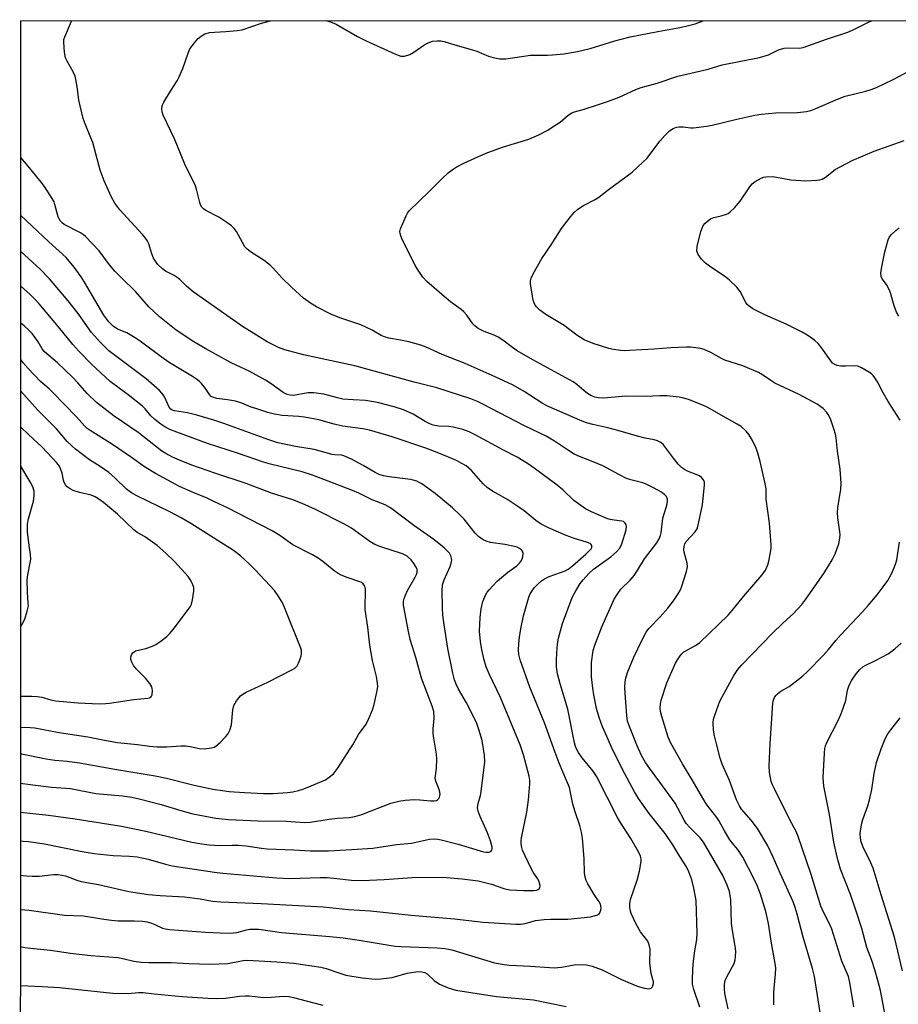
# Model space of a CAD drawing. Units: inches. Extents: x 1219766 to 1225766, y 521457 to 525457.
# Drawn here: x 1219767 to 1220036, y 525155 to 525456 of the extents above; entities that cross this region are included whole.
import ezdxf

# ---------------------------------------------------------------- set-up
doc = ezdxf.new("R2010")
doc.units = ezdxf.units.IN
doc.header["$MEASUREMENT"] = 0
doc.layers.add('NTRL-Trees', color=3, linetype='Continuous')
doc.layers.add('Undefined', color=1, linetype='Continuous')

msp = doc.modelspace()

# ---------------------------------------------------------------- linework, layer by layer
at = {"layer": 'NTRL-Trees'}
msp.add_lwpolyline([(1219766.89, 523665.61), (1219767.22, 525455.18), (1221226, 525455.58)], dxfattribs=at)
at = {"layer": 'Undefined'}
for points, elevation in [([(1219974.99, 525153.58), (1219973.12, 525159.01), (1219972.71, 525160.71), (1219972.69, 525162.46), (1219972.9, 525166.86), (1219973.43, 525170.84), (1219974.04, 525174.32), (1219974.16, 525176.25), (1219973.8, 525186.21), (1219973.14, 525189.98), (1219972.53, 525192.56), (1219971.6, 525194.99), (1219970.88, 525196.55), (1219968.83, 525199.7), (1219966.7, 525203.31), (1219964.37, 525206.72), (1219959.5, 525212.8), (1219956.19, 525217.48), (1219954.98, 525219.5), (1219951.26, 525226.27), (1219947.99, 525233.15), (1219946.19, 525237.13), (1219945.22, 525239.37), (1219944.15, 525242.25), (1219943.4, 525244.92), (1219942.51, 525249.18), (1219942.21, 525251.17), (1219941.83, 525254.6), (1219941.78, 525258.97), (1219942.29, 525262.68), (1219942.79, 525264.37), (1219945.01, 525269.92), (1219948.8, 525278.34), (1219949.64, 525279.86), (1219950.84, 525281.42), (1219953.63, 525284.21), (1219954.91, 525285.67), (1219956.03, 525287.35), (1219958.07, 525290.72), (1219961.79, 525295.64), (1219962.52, 525296.86), (1219962.92, 525297.88), (1219963.11, 525298.69), (1219963.68, 525303.12), (1219964.68, 525306.39), (1219964.95, 525307.54), (1219965.07, 525308.41), (1219965.05, 525308.97), (1219964.74, 525309.79), (1219964.17, 525310.37), (1219962.98, 525311.18), (1219960.98, 525312.33), (1219958.72, 525313.49), (1219957.51, 525313.94), (1219953.89, 525314.88), (1219952.53, 525315.33), (1219950.22, 525316.48), (1219945.28, 525319.16), (1219941.86, 525320.61), (1219938.13, 525322.05), (1219936.56, 525322.76), (1219934.76, 525323.83), (1219930.53, 525326.72), (1219927.95, 525328.18), (1219921.33, 525331.43), (1219908.56, 525338.06), (1219906.98, 525338.8), (1219904.94, 525339.64), (1219894.5, 525343.05), (1219887.6, 525344.69), (1219869.46, 525349.69), (1219853.76, 525353.08), (1219847.98, 525354.66), (1219846.04, 525355.37), (1219842.65, 525357.1), (1219838.53, 525359.6), (1219835.09, 525361.81), (1219820, 525372.33), (1219817.88, 525374.07), (1219815.86, 525376.11), (1219815.1, 525376.74), (1219814.16, 525377.33), (1219811.55, 525378.73), (1219810.58, 525379.38), (1219809.11, 525380.74), (1219808.61, 525381.43), (1219807.87, 525382.66), (1219807.27, 525383.97), (1219806.36, 525387.02), (1219805.88, 525388.05), (1219805.42, 525388.77), (1219804.48, 525389.88), (1219797.56, 525397.44), (1219796.01, 525399.49), (1219794.87, 525401.47), (1219792.73, 525406.27), (1219792.08, 525407.89), (1219791.56, 525409.53), (1219789.26, 525418), (1219788.7, 525419.5), (1219786.91, 525423.72), (1219786.35, 525425.36), (1219784.95, 525431.02), (1219784.46, 525435.14), (1219783.85, 525438.34), (1219783.29, 525439.62), (1219781.38, 525442.88), (1219780.89, 525443.94), (1219780.59, 525445.6), (1219780.37, 525448.73), (1219780.43, 525449.57), (1219780.66, 525450.36), (1219782.77, 525455.12), (1219782.79, 525455.19)], 342), ([(1219997.62, 525154.38), (1219997.65, 525158.18), (1219998.16, 525163.82), (1219998.2, 525165.56), (1219998.04, 525167), (1219996.76, 525173.84), (1219995.95, 525179.24), (1219995.16, 525182.84), (1219993.49, 525188.19), (1219992.46, 525190.88), (1219991.49, 525193.01), (1219988.16, 525199.53), (1219986.61, 525201.87), (1219984.81, 525203.91), (1219984.18, 525204.77), (1219982.48, 525207.57), (1219980.79, 525210.67), (1219980.19, 525211.65), (1219977.21, 525215.37), (1219976.55, 525216.3), (1219972.63, 525223.19), (1219969.64, 525228.01), (1219966.08, 525234.31), (1219965.29, 525236.15), (1219963.33, 525242.52), (1219962.95, 525244.08), (1219962.85, 525245.18), (1219962.91, 525246.33), (1219963.12, 525247.47), (1219964.88, 525252.81), (1219967.56, 525258.82), (1219968.11, 525259.86), (1219968.9, 525261.06), (1219969.44, 525261.71), (1219970.11, 525262.25), (1219973.6, 525264.18), (1219974.95, 525265.15), (1219983.65, 525273.52), (1219984.88, 525274.91), (1219988.34, 525279.25), (1219994.06, 525285.82), (1219995.03, 525287.3), (1219995.78, 525288.9), (1219996.07, 525290.04), (1219996.54, 525292.67), (1219996.74, 525294.13), (1219996.77, 525295), (1219996.27, 525301.63), (1219995.24, 525308.97), (1219995.22, 525312.17), (1219994.87, 525314.18), (1219993.39, 525320.52), (1219992.71, 525322.99), (1219992.17, 525324.58), (1219991.03, 525326.92), (1219990.03, 525328.67), (1219989.09, 525329.77), (1219987.57, 525331.14), (1219986.39, 525331.93), (1219983.17, 525333.75), (1219977.17, 525337.05), (1219975.58, 525337.84), (1219971.76, 525339.34), (1219970.09, 525339.89), (1219968.64, 525340.14), (1219964.82, 525340.55), (1219962.75, 525340.58), (1219958.49, 525340.35), (1219952.35, 525340.47), (1219945.62, 525339.85), (1219943.89, 525339.93), (1219942.85, 525340.17), (1219941.87, 525340.57), (1219940.64, 525341.32), (1219939.49, 525342.18), (1219937.31, 525344.04), (1219936.21, 525344.8), (1219923.84, 525351.52), (1219919.13, 525354.35), (1219917.68, 525355.3), (1219914.65, 525357.59), (1219913.28, 525358.51), (1219912.07, 525359.11), (1219908.94, 525360.27), (1219907.18, 525361.17), (1219906.26, 525361.84), (1219905.53, 525362.6), (1219903.71, 525365.24), (1219902.81, 525366.28), (1219901.95, 525367), (1219898.72, 525369.28), (1219896.7, 525370.91), (1219891.43, 525375.55), (1219890.23, 525376.82), (1219888.75, 525378.94), (1219887.84, 525380.42), (1219883.79, 525388.64), (1219883.45, 525389.44), (1219883.24, 525390.25), (1219883.22, 525390.78), (1219883.4, 525391.6), (1219885.12, 525395.64), (1219885.53, 525396.41), (1219886.04, 525397.1), (1219892.18, 525403.05), (1219896.04, 525406.95), (1219898.02, 525408.76), (1219899.17, 525409.7), (1219900.44, 525410.47), (1219902.81, 525411.7), (1219907.29, 525413.76), (1219910.15, 525414.97), (1219914.94, 525416.72), (1219922.64, 525419.08), (1219925.66, 525420.37), (1219928.21, 525421.72), (1219931.25, 525423.59), (1219932.21, 525424.28), (1219934.67, 525426.39), (1219935.85, 525427.09), (1219936.59, 525427.39), (1219939.23, 525428.12), (1219944, 525429.62), (1219947.03, 525430.66), (1219950.28, 525431.91), (1219955.39, 525434.23), (1219957.04, 525434.89), (1219961.96, 525436.18), (1219968.26, 525438.29), (1219977.54, 525440.49), (1219981.8, 525441.79), (1219993.17, 525444.03), (1219995.96, 525444.88), (1219999.07, 525446.31), (1220000.71, 525446.9), (1220001.77, 525447.01), (1220005.31, 525446.91), (1220006.59, 525447.11), (1220013.74, 525449.63), (1220020.27, 525451.76), (1220021.83, 525452.43), (1220026.99, 525455.04), (1220027.59, 525455.25)], 346), ([(1220012.07, 525150.11), (1220009.99, 525163.01), (1220009.39, 525165.42), (1220006.53, 525175.05), (1220004.75, 525182.05), (1220004.14, 525184.12), (1220003.52, 525185.83), (1219999.53, 525194.63), (1219997.43, 525199.45), (1219995.74, 525202.93), (1219992.57, 525208.24), (1219990.69, 525210.83), (1219987.69, 525214.16), (1219987.08, 525215.15), (1219986.2, 525216.98), (1219984.01, 525222.9), (1219981.84, 525227.91), (1219981.19, 525229.76), (1219980.01, 525234.1), (1219979.41, 525236.61), (1219979.16, 525238.37), (1219979.07, 525240.69), (1219979.17, 525241.65), (1219979.5, 525242.93), (1219981.13, 525247.22), (1219985.41, 525255.05), (1219986.55, 525256.91), (1219987.77, 525258.33), (1219997.1, 525267.86), (1220000.39, 525271.05), (1220003.59, 525274), (1220006.16, 525276.72), (1220007.38, 525278.35), (1220012.87, 525286.24), (1220015.45, 525290.43), (1220016.32, 525292.28), (1220017.47, 525295.29), (1220017.8, 525296.99), (1220017.86, 525298.14), (1220017.81, 525299), (1220017.17, 525303.28), (1220017.07, 525304.92), (1220017.22, 525306.33), (1220018.11, 525312.02), (1220018.22, 525313.75), (1220017.9, 525318.13), (1220017.06, 525323.68), (1220016.64, 525327.69), (1220016.44, 525328.83), (1220015.96, 525330.5), (1220015.07, 525333.27), (1220014.47, 525334.56), (1220013.79, 525335.44), (1220012.65, 525336.69), (1220012.02, 525337.23), (1220010.88, 525337.99), (1220005.31, 525340.97), (1219997.91, 525344.4), (1219996.95, 525345.01), (1219994.17, 525347), (1219992.94, 525347.72), (1219988.1, 525349.7), (1219982.56, 525351.48), (1219981.55, 525351.97), (1219978.3, 525353.82), (1219976.29, 525354.73), (1219975.2, 525355.02), (1219973.78, 525355.24), (1219972.07, 525355.44), (1219970.89, 525355.47), (1219966.13, 525355.28), (1219961.01, 525354.84), (1219953.44, 525354.4), (1219951.98, 525354.35), (1219950.83, 525354.41), (1219948.54, 525354.69), (1219947.12, 525355.02), (1219942.38, 525356.56), (1219939.58, 525357.73), (1219937.37, 525359.11), (1219933.41, 525362.02), (1219927.86, 525365.41), (1219926.06, 525366.79), (1219925.03, 525367.74), (1219924.6, 525368.32), (1219924.25, 525369.03), (1219923.99, 525369.84), (1219923.74, 525371), (1219923.14, 525374.82), (1219923.18, 525375.68), (1219923.4, 525376.53), (1219923.98, 525377.82), (1219926.62, 525382.55), (1219929.45, 525386.69), (1219932.66, 525391.71), (1219935.38, 525395.28), (1219936.53, 525396.65), (1219937.66, 525397.6), (1219939.39, 525398.75), (1219942.93, 525400.59), (1219944.07, 525401.28), (1219946.9, 525403.57), (1219954.24, 525409), (1219957.53, 525412.02), (1219958.8, 525413.28), (1219962.72, 525418.46), (1219964.26, 525420.19), (1219965.72, 525421.58), (1219966.85, 525422.3), (1219967.82, 525422.7), (1219968.68, 525422.84), (1219969.85, 525422.83), (1219972.19, 525422.55), (1219973.06, 525422.52), (1219977.03, 525423.03), (1219978.75, 525423.37), (1219986.28, 525425.18), (1219991.81, 525426.36), (1219993.83, 525426.7), (1219998.12, 525427.14), (1220004.83, 525427.21), (1220007.6, 525427.52), (1220008.93, 525427.85), (1220010.48, 525428.38), (1220017.03, 525431.28), (1220019.4, 525432.23), (1220025.7, 525433.74), (1220027.34, 525434.21), (1220028.99, 525434.89), (1220034.12, 525437.27), (1220043.51, 525442.26)], 348), ([(1220036.26, 525333.12), (1220032.54, 525338.81), (1220031.02, 525341.49), (1220029.33, 525344.81), (1220028.54, 525346.07), (1220028, 525346.77), (1220027.36, 525347.34), (1220026.4, 525347.98), (1220024.37, 525349.14), (1220023.33, 525349.6), (1220022.2, 525349.77), (1220019.52, 525349.64), (1220018.09, 525349.67), (1220016.98, 525349.81), (1220016.23, 525350.1), (1220015.57, 525350.6), (1220015, 525351.26), (1220012.28, 525355.16), (1220011.2, 525356.55), (1220010.14, 525357.51), (1220008.05, 525359.05), (1220006.31, 525360.07), (1220001.35, 525362.47), (1219994.88, 525365.35), (1219991.22, 525367.21), (1219990.01, 525367.98), (1219989.59, 525368.37), (1219989.06, 525369.07), (1219987.35, 525372.46), (1219986.27, 525373.77), (1219984.01, 525375.96), (1219982.92, 525376.89), (1219977.87, 525380.25), (1219976.72, 525381.11), (1219975.49, 525382.38), (1219974.44, 525383.77), (1219974.2, 525384.27), (1219974.09, 525384.81), (1219974.13, 525386.24), (1219975.3, 525390.77), (1219975.66, 525391.87), (1219976.03, 525392.64), (1219976.53, 525393.27), (1219977.33, 525394.02), (1219978.21, 525394.66), (1219979.24, 525395.08), (1219981.48, 525395.62), (1219982.82, 525396.03), (1219983.58, 525396.34), (1219984.28, 525396.82), (1219985.53, 525398.07), (1219987.29, 525400.08), (1219990.29, 525404.43), (1219991.01, 525405.34), (1219991.92, 525406.07), (1219993.74, 525407.07), (1219994.57, 525407.38), (1219995.14, 525407.5), (1219997.22, 525407.58), (1219998.41, 525407.44), (1220002.82, 525406.59), (1220007.36, 525406.28), (1220010.78, 525406.5), (1220011.61, 525406.62), (1220012.4, 525406.86), (1220013.36, 525407.42), (1220016.41, 525409.78), (1220021.59, 525412.51), (1220028.28, 525415.39), (1220037.51, 525418.68)], 350), ([(1219767.17, 525183.5), (1219769.8, 525183.26), (1219780.56, 525181.77), (1219786.38, 525181.58), (1219792.61, 525180.49), (1219794.98, 525180.21), (1219797.07, 525180.05), (1219801.91, 525180.06), (1219804.48, 525179.9), (1219805.88, 525179.69), (1219807.23, 525179.34), (1219808.22, 525178.94), (1219810.55, 525177.79), (1219811.51, 525177.54), (1219812.69, 525177.4), (1219823.69, 525176.6), (1219828.23, 525176.36), (1219831.12, 525176.3), (1219832.28, 525176.34), (1219833.31, 525176.48), (1219836.23, 525177.25), (1219837.27, 525177.43), (1219838.37, 525177.5), (1219840.07, 525177.44), (1219846.99, 525176.43), (1219861.74, 525175.26), (1219865.86, 525174.83), (1219870.72, 525174.15), (1219881.71, 525172.26), (1219883.63, 525172.13), (1219894.61, 525171.74), (1219896.93, 525171.55), (1219898.03, 525171.38), (1219899.1, 525171.11), (1219912.19, 525167.21), (1219915.06, 525166.63), (1219916.73, 525166.49), (1219923.12, 525166.21), (1219928.94, 525165.75), (1219930.39, 525165.69), (1219932.65, 525165.83), (1219936.56, 525166.6), (1219938.9, 525166.69), (1219940.34, 525166.6), (1219942.02, 525166.15), (1219945.05, 525165.05), (1219951.04, 525162.04), (1219956.06, 525159.94), (1219958.06, 525159.41), (1219959.43, 525159.22), (1219960.07, 525159.44), (1219960.36, 525159.76), (1219960.59, 525160.17), (1219960.77, 525160.86), (1219960.74, 525161.39), (1219960.11, 525163.9), (1219959.64, 525167.08), (1219959.74, 525171.32), (1219959.51, 525172.73), (1219959.05, 525173.78), (1219956.84, 525176.62), (1219955.44, 525178.99), (1219953.97, 525182.27), (1219953.65, 525183.38), (1219953.53, 525184.21), (1219953.51, 525185.31), (1219953.72, 525186.57), (1219955.77, 525192.43), (1219956.54, 525195.26), (1219957.02, 525198.14), (1219956.98, 525198.99), (1219956.79, 525199.8), (1219956.19, 525201.11), (1219953.88, 525205.17), (1219951.02, 525209.57), (1219949.79, 525211.62), (1219943.43, 525224.1), (1219942.29, 525225.79), (1219938.98, 525229.85), (1219937.86, 525231.46), (1219937.35, 525232.4), (1219936.96, 525233.37), (1219936.66, 525234.47), (1219934.58, 525244.79), (1219932.2, 525252.46), (1219931.43, 525255.57), (1219931.14, 525257.73), (1219931.1, 525259.81), (1219931.18, 525261.84), (1219931.42, 525264.7), (1219931.73, 525266.42), (1219932.92, 525270.98), (1219935.95, 525278.89), (1219937.05, 525280.92), (1219938.38, 525283.14), (1219939.28, 525284.3), (1219941.05, 525286.27), (1219942.48, 525287.52), (1219947.76, 525291.33), (1219949.44, 525292.81), (1219950.38, 525293.83), (1219950.81, 525294.58), (1219951.11, 525295.35), (1219952.45, 525299.63), (1219952.54, 525300.67), (1219952.4, 525301.16), (1219952.14, 525301.6), (1219951.6, 525302.1), (1219951.15, 525302.26), (1219948.71, 525302.52), (1219947.56, 525302.75), (1219946.47, 525303.08), (1219941.84, 525305.13), (1219940.03, 525306.03), (1219938.56, 525307.01), (1219936.43, 525308.6), (1219933.02, 525311.78), (1219931.3, 525313.24), (1219924.31, 525318.49), (1219922.26, 525319.92), (1219919.08, 525321.81), (1219914.95, 525323.92), (1219906.22, 525328.67), (1219904.37, 525329.59), (1219902.45, 525330.29), (1219899.55, 525330.97), (1219898.19, 525331.15), (1219895, 525331.3), (1219893.42, 525331.6), (1219892.41, 525331.99), (1219890.94, 525332.75), (1219887.25, 525334.95), (1219884.3, 525336.28), (1219881.48, 525337.19), (1219876.32, 525338.51), (1219872.71, 525339.09), (1219868.89, 525339.29), (1219865.76, 525339.57), (1219864.11, 525339.92), (1219859.9, 525341.06), (1219856.81, 525341.49), (1219855.12, 525341.49), (1219850.56, 525340.7), (1219849.6, 525340.72), (1219848.68, 525340.95), (1219847.48, 525341.59), (1219843.85, 525344.23), (1219842.11, 525345.32), (1219837.06, 525348.12), (1219833.09, 525349.89), (1219831.59, 525350.64), (1219823.81, 525354.91), (1219820.16, 525357.07), (1219814.77, 525360.68), (1219809.67, 525364.76), (1219806.38, 525367.78), (1219802.36, 525372.44), (1219798, 525376.63), (1219796.03, 525378.68), (1219794.37, 525380.63), (1219791.21, 525384.85), (1219787.06, 525389.28), (1219786.41, 525389.84), (1219785.46, 525390.45), (1219780.55, 525392.91), (1219779.9, 525393.41), (1219779.36, 525393.99), (1219778.94, 525394.64), (1219778.65, 525395.32), (1219777.68, 525399.09), (1219777.4, 525399.87), (1219776.87, 525400.88), (1219774.52, 525404.52), (1219773.51, 525405.94), (1219769.53, 525410.78), (1219767.21, 525413.41)], 340), ([(1219767.17, 525194.02), (1219768.98, 525193.81), (1219770.76, 525193.69), (1219772.84, 525193.72), (1219777.22, 525194.15), (1219778.67, 525194.18), (1219779.78, 525194.03), (1219780.87, 525193.77), (1219784.34, 525192.5), (1219785.72, 525192.1), (1219791.03, 525191.16), (1219800.33, 525189.02), (1219806.34, 525188.1), (1219809.82, 525187.76), (1219817.36, 525187.36), (1219822.06, 525186.71), (1219825.86, 525186.07), (1219828.38, 525185.79), (1219840.73, 525185.3), (1219859.76, 525184.28), (1219867.48, 525183.47), (1219874.22, 525183.06), (1219886.61, 525181.72), (1219899.96, 525180.61), (1219908.73, 525179.64), (1219918.67, 525179.03), (1219920.08, 525179.03), (1219921.49, 525179.25), (1219924.74, 525180.08), (1219927.33, 525180.44), (1219929.39, 525180.55), (1219934.57, 525180.54), (1219941.49, 525181.28), (1219942.6, 525181.51), (1219943.65, 525181.87), (1219944.26, 525182.3), (1219944.51, 525182.73), (1219944.64, 525183.24), (1219944.73, 525184.07), (1219944.69, 525184.62), (1219944.55, 525185.13), (1219944.17, 525185.82), (1219942.64, 525188.09), (1219940.65, 525191.38), (1219940.16, 525192.38), (1219939.84, 525193.41), (1219939.64, 525194.74), (1219939.59, 525198.94), (1219939.03, 525205.35), (1219938.81, 525207.09), (1219938.25, 525209.22), (1219936.82, 525213.34), (1219936.1, 525215.73), (1219935.05, 525220.76), (1219934.21, 525222.98), (1219931.96, 525228.24), (1219930.66, 525231.52), (1219927.43, 525240.61), (1219922.91, 525251.45), (1219920.02, 525259.88), (1219919.64, 525261.46), (1219919.5, 525262.81), (1219919.58, 525264.82), (1219919.79, 525266.8), (1219920.21, 525269.32), (1219921.03, 525273.34), (1219922.64, 525278.97), (1219923.08, 525280.03), (1219923.64, 525280.96), (1219924.33, 525281.83), (1219925.52, 525283.04), (1219926.56, 525284), (1219927.42, 525284.62), (1219928.87, 525285.31), (1219932.37, 525286.49), (1219933.72, 525287.04), (1219934.7, 525287.57), (1219936.03, 525288.53), (1219940.1, 525292.13), (1219941.35, 525293.36), (1219941.69, 525293.79), (1219941.92, 525294.23), (1219941.94, 525294.78), (1219941.74, 525295.13), (1219941.37, 525295.42), (1219940.62, 525295.76), (1219936.32, 525297.05), (1219934.07, 525297.83), (1219928.69, 525300.16), (1219926.42, 525301.32), (1219924.78, 525302.48), (1219921.23, 525305.38), (1219919.57, 525306.54), (1219915.94, 525308.95), (1219911.56, 525311.38), (1219909.93, 525312.49), (1219908.69, 525313.61), (1219905.09, 525317.72), (1219903.44, 525319.12), (1219901.99, 525320.02), (1219900.49, 525320.82), (1219895.15, 525323.02), (1219891.13, 525324.54), (1219880.89, 525328), (1219873.93, 525330.09), (1219871.91, 525330.47), (1219865.63, 525331.28), (1219863.12, 525331.89), (1219858.39, 525333.2), (1219854.04, 525334.05), (1219852.32, 525334.26), (1219847.18, 525334.58), (1219844.86, 525334.98), (1219842.84, 525335.46), (1219839.43, 525336.54), (1219837.74, 525337.13), (1219834.82, 525338.32), (1219832.95, 525338.92), (1219830.49, 525339.38), (1219827.21, 525339.74), (1219825.96, 525340.11), (1219825.5, 525340.38), (1219824.92, 525340.96), (1219823.73, 525342.77), (1219822.49, 525344.31), (1219821.91, 525344.91), (1219820.97, 525345.65), (1219819.74, 525346.48), (1219812.6, 525350.8), (1219810.2, 525352.48), (1219803.72, 525357.31), (1219802.24, 525358.31), (1219799.7, 525359.79), (1219796.82, 525360.95), (1219795.5, 525361.89), (1219794.12, 525363.22), (1219792.63, 525365.27), (1219786.74, 525375.27), (1219785.66, 525376.98), (1219783.52, 525379.87), (1219781.08, 525382.81), (1219775.77, 525387.64), (1219770.62, 525392.59), (1219767.21, 525395.68)], 338), ([(1220035.83, 525364.88), (1220035.17, 525366.19), (1220034.38, 525368.1), (1220033.27, 525372.01), (1220032.88, 525373.08), (1220032.1, 525374.56), (1220030.78, 525376.37), (1220030.46, 525377.04), (1220030.34, 525378.05), (1220030.54, 525379.46), (1220031.57, 525384.58), (1220032.56, 525388.24), (1220033.02, 525389.16), (1220033.68, 525389.99), (1220034.88, 525391.14), (1220035.96, 525391.98)], 352), ([(1219767.18, 525204.44), (1219767.92, 525204.41), (1219769.64, 525204.25), (1219774.47, 525203.55), (1219785.97, 525201.27), (1219789.71, 525200.64), (1219795.5, 525200.05), (1219800.46, 525199.85), (1219802.8, 525199.63), (1219806.19, 525198.86), (1219811.53, 525197.35), (1219813.56, 525196.89), (1219826.45, 525194.87), (1219829.04, 525194.58), (1219845.49, 525193.2), (1219849.62, 525193), (1219858.84, 525193.24), (1219860.91, 525193.23), (1219862.95, 525193.11), (1219868.43, 525192.46), (1219871.62, 525192.37), (1219878.43, 525192.65), (1219886.97, 525193.23), (1219896.26, 525193.33), (1219902.25, 525192.88), (1219907.19, 525192.21), (1219911.27, 525191.22), (1219915.05, 525189.87), (1219915.8, 525189.67), (1219916.82, 525189.51), (1219921.13, 525189.28), (1219924.13, 525189.34), (1219924.99, 525189.45), (1219925.49, 525189.62), (1219925.79, 525189.84), (1219925.99, 525190.13), (1219926.08, 525190.86), (1219925.75, 525192.24), (1219925.34, 525193), (1219923.93, 525194.96), (1219923.23, 525196.26), (1219920.75, 525201.66), (1219920.47, 525202.49), (1219920.3, 525203.54), (1219920.27, 525204.6), (1219920.38, 525205.45), (1219922.05, 525213.23), (1219922.59, 525217.02), (1219923, 525221.89), (1219922.97, 525223.08), (1219922.78, 525224.25), (1219921.02, 525230.82), (1219919.99, 525233.83), (1219913.96, 525248.27), (1219910.48, 525255.51), (1219909.59, 525257.71), (1219908.9, 525260.19), (1219908.15, 525263.48), (1219907.87, 525265.43), (1219907.58, 525268.57), (1219907.76, 525272.82), (1219908.09, 525275.41), (1219908.59, 525277.69), (1219909.47, 525279.79), (1219909.92, 525280.53), (1219910.47, 525281.23), (1219912.92, 525283.86), (1219916.27, 525286.61), (1219919, 525288.6), (1219919.76, 525289.35), (1219920.36, 525290.21), (1219920.77, 525291.31), (1219920.92, 525292.42), (1219920.72, 525293.11), (1219920.4, 525293.45), (1219919.78, 525293.89), (1219919.07, 525294.24), (1219918.3, 525294.5), (1219915.26, 525295.15), (1219910.95, 525295.74), (1219909.64, 525296.08), (1219908.65, 525296.55), (1219907.27, 525297.59), (1219906.2, 525298.57), (1219902.83, 525302.87), (1219901.65, 525304.1), (1219899.3, 525306.3), (1219893.96, 525310.65), (1219889.87, 525313.62), (1219889.11, 525314.08), (1219888.34, 525314.43), (1219887.27, 525314.8), (1219886.44, 525314.98), (1219879.89, 525315.75), (1219878.22, 525316.07), (1219876.9, 525316.54), (1219875.63, 525317.12), (1219871.93, 525319.23), (1219868.36, 525321.15), (1219866.82, 525321.93), (1219866.03, 525322.23), (1219865.36, 525322.37), (1219863.34, 525322.47), (1219862.46, 525322.59), (1219857.02, 525324.17), (1219851.24, 525325.1), (1219845.87, 525326.22), (1219842.78, 525327.19), (1219829.38, 525332.11), (1219826.32, 525333.15), (1219821.1, 525334.7), (1219818.21, 525335.35), (1219814.27, 525335.96), (1219813.51, 525336.21), (1219813.09, 525336.49), (1219812.62, 525337.09), (1219811.74, 525339.16), (1219811.08, 525340.43), (1219810.43, 525341.35), (1219809.63, 525342.16), (1219805.54, 525345.77), (1219794.2, 525354.37), (1219792.94, 525355.5), (1219791.58, 525356.9), (1219788.91, 525359.97), (1219784.76, 525365.74), (1219781.71, 525369.61), (1219776.06, 525376.38), (1219773.15, 525379.33), (1219767.21, 525384.68)], 336), ([(1219767.18, 525213.26), (1219775.74, 525212.29), (1219783.85, 525211.2), (1219798.05, 525208.94), (1219805.53, 525207.42), (1219819.53, 525204.08), (1219822.61, 525203.54), (1219824.87, 525203.23), (1219828.16, 525203.07), (1219831.94, 525203.19), (1219833.82, 525203.18), (1219836.15, 525202.93), (1219840.89, 525202.21), (1219842.58, 525202.04), (1219850.75, 525201.72), (1219855.81, 525201.43), (1219861.37, 525201.48), (1219868.55, 525201.8), (1219874.89, 525202.27), (1219882.19, 525203.41), (1219886.8, 525203.8), (1219892.28, 525204.95), (1219893.82, 525205.08), (1219894.82, 525204.98), (1219895.88, 525204.76), (1219901.02, 525203.43), (1219908.76, 525201.14), (1219909.63, 525201.04), (1219910.47, 525201.07), (1219911.14, 525201.33), (1219911.37, 525201.65), (1219911.47, 525202.08), (1219911.45, 525202.59), (1219910.91, 525204.5), (1219910.01, 525206.95), (1219907.75, 525211.96), (1219907.2, 525213.53), (1219906.99, 525214.59), (1219907.13, 525215.88), (1219907.82, 525218.38), (1219908.04, 525219.53), (1219909.21, 525228.6), (1219909.12, 525230.68), (1219908.33, 525235.2), (1219907.4, 525238.55), (1219906.6, 525240.68), (1219903.58, 525246.68), (1219901.14, 525250.9), (1219900.43, 525252.44), (1219899.95, 525253.74), (1219899.42, 525255.8), (1219897.92, 525263.31), (1219896.6, 525271.27), (1219896.35, 525273.53), (1219896.21, 525275.72), (1219896.18, 525280.98), (1219896.27, 525282.74), (1219896.73, 525284.34), (1219898.55, 525288.42), (1219898.9, 525289.51), (1219899.06, 525290.32), (1219899.03, 525290.86), (1219898.77, 525291.65), (1219898.36, 525292.41), (1219898.01, 525292.86), (1219896.75, 525294.04), (1219893.62, 525296.62), (1219887.48, 525300.95), (1219880.34, 525306.33), (1219878.73, 525307.28), (1219874.73, 525308.72), (1219870.64, 525310.77), (1219868.75, 525311.61), (1219856.47, 525316.33), (1219853.27, 525317.29), (1219843.61, 525319.64), (1219841.49, 525320.24), (1219833.84, 525322.9), (1219824.32, 525326.03), (1219814.93, 525329.46), (1219812.84, 525330.28), (1219811.29, 525331.07), (1219810.07, 525331.86), (1219808.25, 525333.28), (1219807, 525334.44), (1219805.25, 525336.56), (1219804.43, 525337.38), (1219800.05, 525340.88), (1219794.62, 525344.95), (1219788.9, 525350.29), (1219784.96, 525354.25), (1219783.16, 525356.21), (1219778.76, 525361.69), (1219772.84, 525368.69), (1219771.47, 525370.2), (1219770.06, 525371.55), (1219767.21, 525374.08)], 334), ([(1219767.18, 525222.17), (1219770.12, 525221.71), (1219776.67, 525220.94), (1219782.47, 525220.53), (1219790.16, 525219.01), (1219798.39, 525218.22), (1219801.24, 525217.8), (1219803.47, 525217.3), (1219810.21, 525215.56), (1219816.18, 525213.72), (1219819.87, 525212.71), (1219826.9, 525211.4), (1219830.71, 525211.01), (1219833.03, 525210.87), (1219839.75, 525210.65), (1219848.37, 525210.52), (1219854.11, 525210.12), (1219855.75, 525210.19), (1219861.6, 525211.14), (1219864.15, 525211.4), (1219867.73, 525211.61), (1219869.47, 525211.89), (1219871.56, 525212.54), (1219880.4, 525215.96), (1219882.84, 525216.64), (1219884.82, 525216.89), (1219887.69, 525217.09), (1219889.34, 525217.05), (1219892.53, 525216.75), (1219893.65, 525216.73), (1219894.36, 525216.86), (1219894.76, 525217.06), (1219895.08, 525217.39), (1219895.3, 525217.8), (1219895.44, 525218.27), (1219895.48, 525218.79), (1219895.33, 525219.86), (1219895.06, 525220.69), (1219894.17, 525222.73), (1219893.96, 525223.69), (1219894.39, 525226.62), (1219894.51, 525229.57), (1219894.37, 525231), (1219893.54, 525235.85), (1219893.37, 525237.28), (1219893.36, 525238.74), (1219893.73, 525242), (1219893.55, 525244.01), (1219893.06, 525245.66), (1219889.83, 525254.22), (1219888.04, 525260.59), (1219886.39, 525266.09), (1219885.81, 525268.47), (1219884.32, 525276.56), (1219884.32, 525277.76), (1219884.52, 525278.62), (1219884.82, 525279.44), (1219885.57, 525281.01), (1219887.89, 525285.11), (1219888.24, 525285.89), (1219888.45, 525286.67), (1219888.46, 525287.43), (1219888.22, 525288.16), (1219887.5, 525289.31), (1219886.63, 525290.39), (1219885.4, 525291.5), (1219884.05, 525292.24), (1219877.38, 525294.34), (1219875.53, 525295.12), (1219874.04, 525296.05), (1219868.43, 525300.05), (1219866.25, 525301.36), (1219857.34, 525305.81), (1219853.28, 525307.65), (1219850.44, 525308.73), (1219843.95, 525310.8), (1219836.21, 525313.76), (1219826.58, 525316.91), (1219819.54, 525319.37), (1219815.81, 525320.85), (1219813.69, 525321.84), (1219811.57, 525322.93), (1219810.36, 525323.67), (1219803.13, 525329.31), (1219795.82, 525334.35), (1219790.41, 525338.48), (1219787.55, 525341.32), (1219784.72, 525344.53), (1219783.01, 525346.29), (1219778.45, 525350.69), (1219774.53, 525353.98), (1219773.77, 525354.98), (1219772.56, 525357.05), (1219771.57, 525358.51), (1219770.67, 525359.66), (1219769.72, 525360.67), (1219768.26, 525362.01), (1219767.2, 525362.83)], 332), ([(1219767.18, 525231.15), (1219767.45, 525231.11), (1219774.98, 525229.52), (1219777.62, 525229.16), (1219781.43, 525228.82), (1219785.21, 525228.36), (1219796.01, 525226.38), (1219808.39, 525224.41), (1219811.84, 525223.67), (1219820.26, 525221.5), (1219825.99, 525220.33), (1219828.91, 525219.85), (1219830.96, 525219.6), (1219835.65, 525219.22), (1219841.48, 525218.94), (1219844.45, 525218.97), (1219848.78, 525219.28), (1219850.47, 525219.52), (1219852.15, 525219.9), (1219853.53, 525220.29), (1219854.88, 525220.8), (1219860.41, 525223.17), (1219861.57, 525223.93), (1219862.86, 525225.02), (1219864.12, 525226.63), (1219868.04, 525232.58), (1219868.83, 525233.85), (1219870.57, 525237), (1219872.85, 525240.12), (1219873.75, 525241.88), (1219874.86, 525244.55), (1219875.32, 525246.21), (1219876.25, 525250.43), (1219876.41, 525251.56), (1219876.38, 525252.73), (1219876.1, 525254.78), (1219874.87, 525259.59), (1219874, 525264.31), (1219873.41, 525269.84), (1219872.55, 525275.26), (1219872.67, 525281.57), (1219872.47, 525282.33), (1219871.92, 525283.12), (1219871.5, 525283.44), (1219871, 525283.69), (1219867.12, 525285), (1219865.29, 525285.75), (1219864.28, 525286.25), (1219863.14, 525287.06), (1219859.6, 525289.91), (1219858.21, 525290.94), (1219856.43, 525291.95), (1219850.5, 525295.04), (1219846.43, 525297.89), (1219844.18, 525299.27), (1219830.42, 525306.28), (1219826.53, 525308.18), (1219824.25, 525309.22), (1219819.95, 525310.97), (1219815.76, 525312.85), (1219808.41, 525316.8), (1219805.07, 525318.84), (1219801.14, 525321.68), (1219795.24, 525325.67), (1219788.46, 525329.96), (1219787.54, 525330.61), (1219786.75, 525331.35), (1219784.24, 525334.15), (1219776.98, 525341.64), (1219775.91, 525342.67), (1219773.3, 525344.96), (1219769.45, 525348.97), (1219768, 525350.66), (1219767.2, 525351.69)], 330), ([(1219767.18, 525239.2), (1219770.14, 525239.19), (1219771.51, 525239.09), (1219779.02, 525237.58), (1219787.75, 525236.27), (1219792.79, 525235.23), (1219796.83, 525234.58), (1219802.9, 525233.96), (1219806.64, 525233.47), (1219808.95, 525233.28), (1219811.89, 525233.27), (1219816.22, 525233.56), (1219817.66, 525233.58), (1219819.09, 525233.38), (1219821.95, 525232.68), (1219823.36, 525232.65), (1219825.6, 525232.94), (1219826.4, 525233.15), (1219826.89, 525233.4), (1219828.19, 525234.54), (1219829.84, 525236.25), (1219830.59, 525237.15), (1219831.22, 525238.36), (1219831.7, 525239.92), (1219832.11, 525244.5), (1219832.4, 525245.9), (1219832.77, 525246.62), (1219833.24, 525247.32), (1219834.49, 525248.81), (1219835.17, 525249.33), (1219836.2, 525249.9), (1219842.81, 525253.03), (1219850.4, 525256.83), (1219851.06, 525257.31), (1219851.79, 525258.05), (1219852.22, 525258.77), (1219852.64, 525259.87), (1219852.98, 525261.01), (1219853.12, 525261.87), (1219853.07, 525262.64), (1219852.87, 525263.45), (1219847.93, 525275.85), (1219847.21, 525277.48), (1219846.01, 525279.39), (1219844.8, 525281), (1219839.04, 525287.3), (1219837.23, 525289.12), (1219834.46, 525291.63), (1219832.26, 525293.28), (1219819.27, 525301.52), (1219816.32, 525303.24), (1219812.86, 525305.11), (1219802.71, 525309.99), (1219801.05, 525310.9), (1219799.57, 525312.05), (1219795.92, 525315.55), (1219794.16, 525317.1), (1219791.53, 525318.99), (1219788.25, 525321.03), (1219783.93, 525324.29), (1219782.84, 525325.24), (1219781.4, 525326.64), (1219778.14, 525330.44), (1219772.43, 525336.15), (1219767.2, 525342.03)], 328), ([(1219767.18, 525248.69), (1219770.65, 525248.75), (1219772.29, 525248.66), (1219773.64, 525248.4), (1219776.47, 525247.61), (1219777.9, 525247.3), (1219784.78, 525246.65), (1219791.23, 525246.4), (1219793.26, 525246.44), (1219794.38, 525246.55), (1219801.8, 525247.73), (1219806.13, 525248.08), (1219806.59, 525248.22), (1219806.97, 525248.44), (1219807.21, 525248.72), (1219807.4, 525249.16), (1219807.52, 525250.48), (1219807.45, 525251.02), (1219807.29, 525251.55), (1219806.68, 525252.55), (1219805.39, 525254.22), (1219802.65, 525256.96), (1219801.76, 525258.1), (1219801.2, 525259.1), (1219800.93, 525259.89), (1219800.9, 525260.65), (1219801.07, 525261.38), (1219801.5, 525261.99), (1219802.37, 525262.55), (1219805.5, 525263.33), (1219807.48, 525264.03), (1219808.56, 525264.51), (1219809.8, 525265.32), (1219811.91, 525266.96), (1219812.77, 525267.76), (1219813.89, 525269.14), (1219818.55, 525275.3), (1219819.04, 525276.03), (1219819.41, 525276.81), (1219819.75, 525278.21), (1219820.15, 525280.79), (1219820.15, 525281.91), (1219819.9, 525282.74), (1219819.23, 525284.06), (1219818.42, 525285.27), (1219814.3, 525289.89), (1219811.61, 525292.49), (1219808.92, 525294.83), (1219805.42, 525297.35), (1219802.72, 525298.92), (1219801.8, 525299.57), (1219796.77, 525304.39), (1219792.55, 525307.91), (1219791.43, 525308.76), (1219789.99, 525309.67), (1219788.76, 525310.21), (1219785.15, 525311.05), (1219783.3, 525311.63), (1219782.32, 525312.11), (1219781.46, 525312.78), (1219780.92, 525313.37), (1219780.52, 525314.1), (1219780.29, 525314.82), (1219779.86, 525316.89), (1219779.51, 525318.02), (1219779.04, 525319.02), (1219778.28, 525320.11), (1219773.8, 525324.85), (1219769.55, 525328.75), (1219767.2, 525331.03)], 326), ([(1219767.19, 525269.97), (1219767.67, 525270.71), (1219768.5, 525272.26), (1219769.23, 525274.69), (1219769.54, 525276.34), (1219769.53, 525277.15), (1219769.26, 525280.51), (1219769.22, 525284.34), (1219769.41, 525285.78), (1219770.15, 525289.5), (1219770.28, 525290.65), (1219770.2, 525292.08), (1219769.77, 525294.75), (1219769.33, 525299.02), (1219769.29, 525301.29), (1219769.6, 525302.99), (1219771.14, 525308.4), (1219771.34, 525310.07), (1219771.31, 525311.45), (1219770.88, 525312.74), (1219770.13, 525314.23), (1219767.2, 525319.02)], 324), ([(1220022.11, 525153.76), (1220020.89, 525161.14), (1220020.4, 525163.04), (1220018.41, 525167.73), (1220015.38, 525177.44), (1220014.79, 525178.75), (1220012.78, 525182.68), (1220012.02, 525184.52), (1220009, 525194.17), (1220004.99, 525206.07), (1220004.33, 525207.51), (1220002.52, 525210.94), (1219997.86, 525220.15), (1219997.18, 525221.61), (1219996.82, 525222.62), (1219996.31, 525225.43), (1219996.18, 525227.44), (1219996.47, 525234.11), (1219997.25, 525246.62), (1219997.48, 525247.6), (1219997.78, 525248.28), (1219998.2, 525248.93), (1219998.73, 525249.49), (1219999.79, 525250.27), (1220002.27, 525251.7), (1220006.36, 525254.87), (1220007.87, 525256.27), (1220012.69, 525261.15), (1220014.32, 525262.99), (1220016.53, 525265.73), (1220018.09, 525267.52), (1220024.74, 525274.49), (1220026.48, 525276.41), (1220029.17, 525279.68), (1220031.09, 525282.2), (1220032.44, 525284.13), (1220033.6, 525286.16), (1220034.56, 525288.29), (1220034.96, 525289.38), (1220035.19, 525290.46), (1220036, 525295.8)], 350), ([(1220031.68, 525151.17), (1220030.25, 525158.75), (1220029.45, 525161.82), (1220028.5, 525165.04), (1220027.59, 525167.86), (1220026.03, 525171.89), (1220024.53, 525177.7), (1220022.8, 525183.03), (1220021.08, 525188.05), (1220018.04, 525195.86), (1220016.97, 525199.49), (1220015.99, 525204.09), (1220014.62, 525212.57), (1220012.85, 525221.18), (1220012.74, 525223.83), (1220013.06, 525231.29), (1220013.2, 525232.77), (1220013.4, 525233.58), (1220013.71, 525234.37), (1220017.23, 525241.3), (1220018.26, 525243.67), (1220019.61, 525247.44), (1220020.13, 525250.56), (1220020.63, 525252.07), (1220021.43, 525253.65), (1220022.83, 525255.59), (1220023.92, 525256.9), (1220024.85, 525257.73), (1220025.57, 525258.15), (1220028.68, 525259.63), (1220032.57, 525261.65), (1220034.61, 525263.15), (1220036.54, 525264.9)], 352), ([(1220036.97, 525164.72), (1220034.55, 525175), (1220030.39, 525187.95), (1220027.96, 525196.16), (1220026.83, 525198.73), (1220024.98, 525202.26), (1220024.31, 525204.2), (1220024.07, 525205.35), (1220024.01, 525206.75), (1220024.17, 525208.2), (1220024.47, 525209.92), (1220024.78, 525211.05), (1220026.31, 525215.16), (1220026.9, 525217.07), (1220027.54, 525220.22), (1220028.25, 525225.11), (1220028.98, 525228.44), (1220030.4, 525232.64), (1220031.7, 525235.63), (1220032.51, 525237.2), (1220033.35, 525238.41), (1220036.21, 525242.14)], 354), ([(1219767.17, 525172.2), (1219768.47, 525171.89), (1219770.2, 525171.64), (1219776.29, 525171.01), (1219782.45, 525170.13), (1219788.65, 525169.41), (1219796.9, 525168.86), (1219798.4, 525168.56), (1219801.82, 525167.68), (1219804.06, 525167.36), (1219806.36, 525167.26), (1219813.22, 525167.28), (1219818.66, 525166.95), (1219825.18, 525166.75), (1219830.52, 525166.98), (1219835.23, 525167.91), (1219836.37, 525168.04), (1219845.54, 525167.53), (1219850.71, 525167.07), (1219859.02, 525165.84), (1219860.68, 525165.45), (1219864.79, 525163.98), (1219866.69, 525163.44), (1219871.65, 525162.59), (1219875.69, 525162.17), (1219877.41, 525162.27), (1219880.82, 525162.74), (1219885.43, 525163.99), (1219887.39, 525164.37), (1219888.8, 525164.52), (1219889.94, 525164.45), (1219890.88, 525164.21), (1219891.55, 525163.86), (1219893.7, 525161.77), (1219895.3, 525160.63), (1219897.93, 525159.58), (1219900.36, 525158.84), (1219912.77, 525156.9), (1219924.05, 525155.92), (1219934.03, 525153.82)], 342)]:
    msp.add_lwpolyline(points, dxfattribs=dict(at, elevation=elevation))
for points in [[(1219983.61, 525153.12, 344), (1219982.64, 525157.78, 344), (1219982.48, 525159.2, 344), (1219982.49, 525160.63, 344), (1219982.72, 525161.75, 344), (1219983.32, 525163.08, 344), (1219985.44, 525166.99, 344), (1219985.8, 525168.06, 344), (1219985.92, 525169.14, 344), (1219985.95, 525170.52, 344), (1219985.87, 525171.63, 344), (1219984.97, 525177.05, 344), (1219984.69, 525179.2, 344), (1219984.44, 525186.6, 344), (1219984.29, 525187.7, 344), (1219984, 525189.01, 344), (1219983.29, 525190.94, 344), (1219981.96, 525193.9, 344), (1219979.37, 525198.52, 344), (1219976.05, 525204.07, 344), (1219975.06, 525205.41, 344), (1219971.86, 525208.55, 344), (1219970.81, 525209.83, 344), (1219970.2, 525210.79, 344), (1219968.27, 525214.46, 344), (1219967.38, 525215.98, 344), (1219962.76, 525222.43, 344), (1219959.56, 525226.68, 344), (1219958.38, 525228.47, 344), (1219957.14, 525230.63, 344), (1219955.78, 525233.56, 344), (1219953.41, 525239.47, 344), (1219952.87, 525241.06, 344), (1219952.59, 525242.81, 344), (1219952.11, 525249.6, 344), (1219952.06, 525251.36, 344), (1219952.16, 525253.09, 344), (1219952.37, 525254.24, 344), (1219952.84, 525255.93, 344), (1219954.74, 525260.66, 344), (1219957.31, 525265.99, 344), (1219958.59, 525268.25, 344), (1219959.41, 525269.42, 344), (1219962.83, 525272.96, 344), (1219965.16, 525275.64, 344), (1219966.93, 525277.91, 344), (1219968.34, 525280.04, 344), (1219969, 525281.28, 344), (1219969.34, 525282.08, 344), (1219970.86, 525286.85, 344), (1219971.17, 525288.25, 344), (1219971.07, 525289.37, 344), (1219970.12, 525292.75, 344), (1219970.07, 525293.62, 344), (1219970.15, 525294.47, 344), (1219970.41, 525295.28, 344), (1219970.83, 525296.02, 344), (1219973.55, 525299.01, 344), (1219974.1, 525299.88, 344), (1219974.38, 525300.64, 344), (1219975.67, 525306.7, 344), (1219975.9, 525308.14, 344), (1219976.43, 525313.36, 344), (1219976.38, 525314.18, 344), (1219976.1, 525314.88, 344), (1219975.45, 525315.64, 344), (1219974.81, 525316.09, 344), (1219971.14, 525317.48, 344), (1219970.22, 525318.02, 344), (1219969.37, 525318.67, 344), (1219968.37, 525319.68, 344), (1219966.87, 525321.47, 344), (1219963.81, 525325.57, 344), (1219962.98, 525326.26, 344), (1219962.04, 525326.77, 344), (1219961, 525327.1, 344), (1219958.23, 525327.64, 344), (1219955.94, 525328.19, 344), (1219949.9, 525330, 344), (1219946.78, 525330.79, 344), (1219942.21, 525331.79, 344), (1219940.32, 525332.33, 344), (1219938.99, 525332.8, 344), (1219928.15, 525337.49, 344), (1219926.69, 525338.32, 344), (1219921.24, 525341.91, 344), (1219917.81, 525343.81, 344), (1219912.39, 525346.36, 344), (1219903.2, 525350.45, 344), (1219896.16, 525353.25, 344), (1219891.25, 525355.44, 344), (1219889.61, 525356.05, 344), (1219885.99, 525357.11, 344), (1219883.44, 525357.63, 344), (1219879.79, 525358.23, 344), (1219878.45, 525358.59, 344), (1219877.44, 525359.06, 344), (1219874.7, 525360.63, 344), (1219871.21, 525362.31, 344), (1219864.86, 525364.42, 344), (1219862.09, 525365.57, 344), (1219857.65, 525367.8, 344), (1219855.89, 525368.88, 344), (1219853.76, 525370.47, 344), (1219850.03, 525373.75, 344), (1219847.21, 525376.57, 344), (1219844.47, 525379.64, 344), (1219843.64, 525380.45, 344), (1219841.65, 525381.95, 344), (1219837.47, 525384.6, 344), (1219836.34, 525385.48, 344), (1219835.79, 525386.16, 344), (1219835.02, 525387.4, 344), (1219833.25, 525390.77, 344), (1219832.54, 525391.68, 344), (1219831.72, 525392.5, 344), (1219830.3, 525393.56, 344), (1219827.83, 525395.2, 344), (1219823.8, 525397.25, 344), (1219823.15, 525397.72, 344), (1219822.61, 525398.28, 344), (1219822.23, 525398.94, 344), (1219821.96, 525399.68, 344), (1219821.11, 525403.38, 344), (1219820.67, 525404.77, 344), (1219817.46, 525411.39, 344), (1219814.22, 525419.15, 344), (1219810.83, 525426.34, 344), (1219810.45, 525427.4, 344), (1219810.34, 525428.23, 344), (1219810.53, 525429.33, 344), (1219811.02, 525430.4, 344), (1219812.98, 525433.76, 344), (1219815.04, 525436.84, 344), (1219815.69, 525438.08, 344), (1219816.8, 525440.68, 344), (1219818.4, 525445.33, 344), (1219818.96, 525446.65, 344), (1219819.61, 525447.61, 344), (1219820.73, 525448.98, 344), (1219821.53, 525449.84, 344), (1219822.39, 525450.58, 344), (1219823.57, 525451.23, 344), (1219825.1, 525451.68, 344), (1219826.48, 525451.81, 344), (1219829.94, 525451.93, 344), (1219833.47, 525452.29, 344), (1219834.93, 525452.52, 344), (1219840.91, 525454.5, 344), (1219843.62, 525455.2, 344)], [(1219860.85, 525455.21, 344), (1219861.95, 525454.92, 344), (1219863.67, 525454.17, 344), (1219870.25, 525450.46, 344), (1219872.87, 525449.12, 344), (1219881.62, 525445.13, 344), (1219882.7, 525444.68, 344), (1219883.52, 525444.44, 344), (1219884.07, 525444.4, 344), (1219884.63, 525444.45, 344), (1219886.28, 525444.91, 344), (1219887.51, 525445.62, 344), (1219890.56, 525447.82, 344), (1219891.83, 525448.54, 344), (1219893.16, 525449.05, 344), (1219894.56, 525449.14, 344), (1219895.69, 525449.07, 344), (1219896.8, 525448.88, 344), (1219899.97, 525447.89, 344), (1219905.43, 525446.38, 344), (1219906.77, 525445.92, 344), (1219910.33, 525444.43, 344), (1219911.73, 525443.98, 344), (1219913.74, 525443.57, 344), (1219915.58, 525443.56, 344), (1219923.13, 525444.68, 344), (1219924.64, 525444.77, 344), (1219928.38, 525444.73, 344), (1219929.84, 525444.8, 344), (1219933.39, 525445.17, 344), (1219937.56, 525445.85, 344), (1219941.4, 525446.72, 344), (1219948.96, 525449.15, 344), (1219953.69, 525450.34, 344), (1219962.12, 525451.99, 344), (1219968.82, 525453.19, 344), (1219971.07, 525453.7, 344), (1219973.55, 525454.36, 344), (1219975.98, 525455.24, 344)], [(1219767.17, 525160.22, 344), (1219773.78, 525159.95, 344), (1219779.11, 525159.61, 344), (1219795.44, 525157.89, 344), (1219800.09, 525157.84, 344), (1219803.2, 525158.15, 344), (1219804.62, 525158.15, 344), (1219808.04, 525157.69, 344), (1219816.61, 525156.91, 344), (1219824.41, 525156.36, 344), (1219827, 525156.25, 344), (1219829.86, 525156.35, 344), (1219834.12, 525156.95, 344), (1219835.89, 525157.1, 344), (1219837.14, 525157.06, 344), (1219841.62, 525156.61, 344), (1219843.83, 525156.68, 344), (1219847.63, 525156.97, 344), (1219849.32, 525156.89, 344), (1219850.69, 525156.62, 344), (1219854.52, 525155.52, 344), (1219859.67, 525154.25, 344)]]:
    msp.add_polyline3d(points, dxfattribs=at)

doc.saveas('drawing.dxf')
